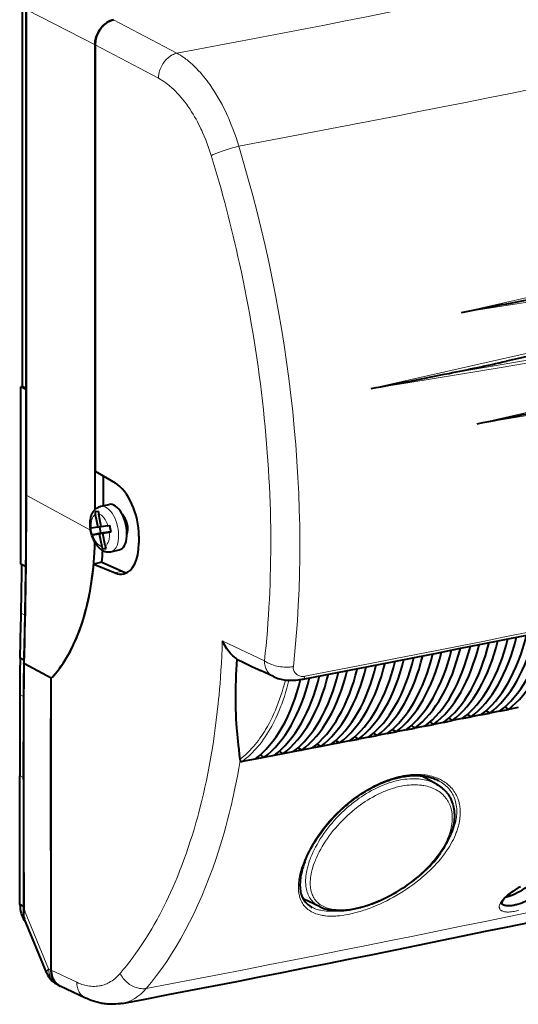
# Model space of a CAD drawing. Extents: x 0 to 420, y 0 to 297.
# Drawn here: x 285 to 315, y 197 to 257 of the extents above; entities that cross this region are included whole.
import ezdxf

# ---------------------------------------------------------------- set-up
doc = ezdxf.new("R2010")
doc.units = 0

msp = doc.modelspace()

# ---------------------------------------------------------------- linework, layer by layer
at = {"color": 7, "lineweight": 40}
for p, q in [((285.382996, 234.486481), (285.382996, 257.480835)), ((285.599335, 257.195129), (285.599335, 227.99472)), ((289.75647, 227.098724), (289.75647, 255.042648)), ((289.756531, 255.042664), (289.756531, 229.411484)), ((285.382996, 234.486481), (285.299011, 234.46756)), ((285.599335, 234.311462), (285.299011, 234.46756)), ((285.299011, 223.817719), (285.299011, 234.46756)), ((285.599335, 234.374023), (285.382996, 234.486481)), ((289.756531, 229.411484), (290.963776, 228.701828)), ((290.245453, 229.124084), (290.245453, 227.32373)), ((290.098114, 227.290558), (290.599335, 227.403351)), ((289.970367, 226.98024), (289.765747, 226.949127)), ((289.771942, 226.793243), (289.928741, 226.029755)), ((290.133362, 226.060883), (289.976562, 226.824371)), ((290.532288, 226.121552), (290.635498, 226.139053)), ((289.529816, 225.969086), (289.475922, 225.962677)), ((289.928741, 226.029755), (289.529816, 225.969086)), ((289.556366, 225.571045), (290.088623, 225.690826)), ((289.610229, 225.577454), (289.556366, 225.571045)), ((289.610229, 225.577454), (290.009155, 225.638123)), ((289.928741, 226.029755), (290.130432, 226.07515)), ((290.009155, 225.638123), (290.566071, 225.763458)), ((290.009155, 225.638123), (290.165955, 224.874634)), ((290.015015, 226.049179), (290.088623, 225.690826)), ((290.088623, 225.690826), (290.566071, 225.763458)), ((290.532288, 226.121552), (290.133362, 226.060883)), ((290.213776, 225.66925), (290.707367, 225.780319)), ((290.213776, 225.66925), (290.612701, 225.729919)), ((290.370575, 224.905762), (290.213776, 225.66925)), ((290.566071, 225.763458), (290.569, 225.749191)), ((290.612701, 225.729919), (290.715912, 225.747421)), ((292.389679, 225.485672), (292.389679, 225.073273)), ((290.221497, 224.729858), (290.41861, 224.774231)), ((290.221497, 224.729858), (290.426117, 224.760986)), ((290.712708, 224.558838), (291.213928, 224.671646)), ((285.575684, 223.673904), (285.299011, 223.817719)), ((290.167297, 223.928574), (289.674133, 223.817596)), ((289.674133, 223.817596), (290.963776, 223.284607)), ((290.167297, 223.928574), (291.390289, 223.3806)), ((285.467499, 218.045837), (285.246857, 218.160538)), ((287.123291, 216.952469), (285.514954, 217.820145)), ((300.479218, 217.053375), (299.707733, 217.412979)), ((287.123383, 199.393982), (287.123383, 216.952484)), ((313.272278, 215.000336), (313.489899, 214.854706)), ((314.08786, 214.97522), (313.489899, 214.854614)), ((314.08786, 214.975296), (314.612183, 215.081284)), ((314.395111, 215.226532), (314.612152, 215.081299)), ((315.209351, 215.202194), (314.612152, 215.081207)), ((309.895294, 214.326126), (310.114624, 214.179367)), ((310.714844, 214.298706), (310.114624, 214.179276)), ((310.714844, 214.298782), (311.24115, 214.403732)), ((311.022369, 214.550125), (311.241119, 214.403748)), ((311.840576, 214.523468), (311.241119, 214.403656)), ((311.840607, 214.52356), (312.366241, 214.628845)), ((312.148041, 214.774857), (312.366211, 214.62886)), ((312.964905, 214.748978), (312.366211, 214.628769)), ((312.964935, 214.749054), (313.489899, 214.854706)), ((307.329102, 213.628876), (307.857391, 213.732803)), ((307.636932, 213.88031), (307.857391, 213.732803)), ((308.459106, 213.851364), (307.857391, 213.732727)), ((308.459106, 213.85144), (308.986725, 213.955704)), ((308.766815, 214.102844), (308.986725, 213.955719)), ((309.587677, 214.074661), (308.986694, 213.955627)), ((309.587677, 214.074738), (310.114624, 214.179352)), ((304.23877, 213.217117), (304.460907, 213.068481)), ((305.06488, 213.185867), (304.460907, 213.068405)), ((305.06488, 213.185944), (305.594482, 213.289185)), ((305.372894, 213.437454), (305.594482, 213.289185)), ((306.197693, 213.406967), (305.594482, 213.289108)), ((306.197723, 213.407043), (306.726654, 213.51062)), ((306.505615, 213.658508), (306.726654, 213.51062)), ((307.329102, 213.628799), (306.726624, 213.510544)), ((300.82785, 212.560547), (301.051697, 212.410797)), ((301.657928, 212.526993), (301.051697, 212.410706)), ((302.189545, 212.629288), (301.657959, 212.527084)), ((301.966248, 212.778671), (302.189514, 212.629288)), ((302.795013, 212.74588), (302.189514, 212.629196)), ((303.325928, 212.848511), (302.795013, 212.745972)), ((303.10321, 212.997528), (303.325928, 212.848511)), ((303.930664, 212.965515), (303.325928, 212.848434)), ((304.460938, 213.068481), (303.930664, 212.965591)), ((299.379547, 212.091431), (298.594879, 211.942352)), ((299.912476, 212.193039), (299.379578, 212.091522)), ((299.688049, 212.343155), (299.912476, 212.193039)), ((300.51944, 212.308838), (299.912476, 212.192947)), ((301.051697, 212.410797), (300.51947, 212.308929)), ((285.229126, 209.11554), (285.226257, 211.08876)), ((310.290649, 210.586349), (309.38855, 211.088043)), ((285.233154, 207.128784), (285.229126, 209.11554)), ((285.240967, 203.340103), (285.233154, 207.128784)), ((303.284729, 203.207535), (302.269531, 203.699402)), ((314.951569, 203.973007), (315.032715, 204.010239)), ((285.45697, 203.227814), (285.240967, 203.340103)), ((314.259674, 203.36351), (314.295593, 203.344162)), ((286.856537, 199.218613), (285.514648, 202.460983)), ((285.545532, 202.386383), (285.499786, 202.410156)), ((287.121307, 199.38826), (287.121307, 199.391907)), ((287.591644, 198.476624), (287.427643, 198.570206)), ((289.1875, 197.722672), (287.65152, 198.447006))]:
    msp.add_line(p, q, dxfattribs=at)
at = {"color": 7, "lineweight": 18}
for p, q in [((289.75647, 255.042648), (285.651062, 257.134155)), ((285.651062, 257.134155), (285.651062, 227.933716)), ((294.678864, 254.5289), (290.87027, 256.546021)), ((293.565094, 253.025558), (289.756531, 255.042664)), ((285.651062, 227.933716), (289.484222, 225.863419)), ((291.390289, 223.3806), (290.963776, 223.284607)), ((285.529541, 220.751022), (285.309814, 220.865234)), ((297.406281, 219.200256), (299.942932, 218.004257)), ((301.789062, 217.269836), (301.786224, 217.273422)), ((302.36264, 217.072754), (302.367462, 217.073654)), ((285.449158, 215.853271), (285.232056, 215.966125)), ((285.442444, 210.976395), (285.226257, 211.08876)), ((286.962189, 199.482697), (285.509003, 202.992752)), ((287.121307, 199.391907), (286.962189, 199.482697)), ((287.123383, 199.39386), (288.654419, 198.671982))]:
    msp.add_line(p, q, dxfattribs=at)
at = {"color": 7, "lineweight": 40}
for points in [[(289.756531, 255.042664), (289.758209, 255.112213), (289.763184, 255.181793), (289.771423, 255.251251), (289.782837, 255.320465), (289.795624, 255.381638), (289.810822, 255.442368), (289.8284, 255.502563), (289.843109, 255.547272), (289.8591, 255.591583), (289.894806, 255.678818), (289.935303, 255.763916), (289.980438, 255.846527), (290.029907, 255.926331), (290.083618, 256.003052), (290.140198, 256.075073), (290.2005, 256.143524), (290.264252, 256.20813), (290.297485, 256.238983), (290.331543, 256.268738), (290.366089, 256.297119), (290.401337, 256.324371), (290.463623, 256.368378), (290.527771, 256.4086), (290.593628, 256.444824), (290.661011, 256.476868), (290.729706, 256.504517), (290.7995, 256.527618), (290.870209, 256.546021)], [(285.599335, 227.99472), (285.596985, 226.582275), (285.592743, 225.652893), (285.586273, 224.740189), (285.572571, 223.410828), (285.554474, 222.134232), (285.532654, 220.909195), (285.507996, 219.730728), (285.472382, 218.237137), (285.463226, 217.881073)], [(290.099609, 224.705933), (290.087341, 224.715118), (290.034027, 224.758408), (289.983246, 224.805237), (289.945404, 224.843918), (289.909027, 224.88446), (289.856995, 224.948685), (289.811646, 225.011307), (289.769043, 225.07663), (289.729126, 225.144394), (289.691833, 225.214478), (289.657166, 225.286652), (289.625092, 225.360718), (289.595673, 225.436478), (289.568878, 225.513718), (289.54483, 225.592194), (289.523529, 225.671707), (289.505035, 225.751999), (289.48938, 225.832855), (289.476624, 225.914017), (289.466858, 225.9953), (289.460114, 226.076431), (289.45694, 226.140854), (289.45575, 226.209366), (289.456879, 226.277344), (289.461243, 226.356506), (289.468994, 226.43454), (289.480255, 226.511658), (289.495148, 226.58725), (289.511261, 226.652023), (289.523407, 226.693573), (289.536865, 226.734467), (289.55072, 226.772217), (289.565796, 226.809326), (289.582153, 226.845734), (289.599823, 226.881409), (289.617523, 226.914062), (289.636475, 226.945984), (289.656586, 226.977066), (289.693176, 227.027222), (289.715515, 227.054428), (289.738983, 227.080658), (289.763611, 227.105865), (289.789368, 227.129913), (289.837433, 227.16925), (289.862701, 227.187393), (289.888733, 227.204407), (289.922974, 227.22438), (289.956787, 227.241638), (289.991516, 227.257004), (290.037964, 227.274033), (290.08551, 227.287598), (290.098114, 227.290558)], [(287.123291, 216.952469), (287.209625, 217.046005), (287.294159, 217.141479), (287.376862, 217.2388), (287.437073, 217.312134), (287.496307, 217.386429), (287.555847, 217.463318), (287.61438, 217.541122), (287.727264, 217.697632), (287.836273, 217.857407), (287.941528, 218.020279), (288.043121, 218.186066), (288.118439, 218.31485), (288.191711, 218.445251), (288.263, 218.577225), (288.314423, 218.675766), (288.364807, 218.775146), (288.415619, 218.878403), (288.465393, 218.982574), (288.560394, 219.190536), (288.65152, 219.402069), (288.73877, 219.617157), (288.800049, 219.776245), (288.859344, 219.937225), (288.916687, 220.100098), (288.958252, 220.222992), (288.998779, 220.34697), (289.038544, 220.472992), (289.07724, 220.600113), (289.151154, 220.856598), (289.220856, 221.117447), (289.286407, 221.38266), (289.347748, 221.652237), (289.404907, 221.926178), (289.457886, 222.204437), (289.506622, 222.486938), (289.551117, 222.77356), (289.591339, 223.064178), (289.625946, 223.347351), (289.656525, 223.633911), (289.683044, 223.923706), (289.705505, 224.216522), (289.723877, 224.512146), (289.738159, 224.810349), (289.748352, 225.110901)], [(290.099609, 224.705933), (290.131927, 224.683136), (290.165131, 224.661728), (290.199219, 224.641785), (290.234131, 224.623383), (290.265961, 224.608337), (290.298431, 224.594696), (290.331512, 224.582474), (290.383636, 224.566589), (290.434814, 224.554932), (290.486755, 224.547028), (290.519043, 224.544098), (290.551422, 224.542679), (290.602173, 224.543533), (290.657745, 224.548874), (290.712708, 224.558838)], [(298.29071, 218.099991), (298.247772, 218.130356), (298.205353, 218.162048), (298.16272, 218.195633), (298.120697, 218.230484), (298.039368, 218.30304), (297.960693, 218.37999), (297.884827, 218.460983), (297.81192, 218.545746), (297.742096, 218.633972), (297.675507, 218.725433), (297.612305, 218.819916), (297.552582, 218.917175), (297.494446, 219.020828)], [(285.463226, 217.880478), (285.453705, 216.675446), (285.447327, 215.421494), (285.443573, 214.134369), (285.441833, 212.170563), (285.444244, 209.545959), (285.451843, 205.751389), (285.457855, 202.727325)], [(285.514954, 217.820145), (285.496704, 217.83136), (285.481781, 217.84346), (285.471619, 217.855347), (285.465302, 217.867828), (285.463226, 217.880478)], [(298.29071, 218.100006), (298.265869, 217.781998), (298.244598, 217.464584), (298.226929, 217.147827), (298.212921, 216.831848), (298.201782, 216.484573), (298.195282, 216.138641), (298.193542, 215.794266), (298.196594, 215.451569), (298.204437, 215.110596), (298.21701, 214.771378), (298.230408, 214.501282), (298.246643, 214.232422), (298.265594, 213.964859), (298.280701, 213.775238), (298.296997, 213.586456), (298.316437, 213.378662), (298.337158, 213.172195), (298.364166, 212.920898), (298.392731, 212.67218), (298.430145, 212.365021), (298.468811, 212.062958)], [(298.29071, 218.099991), (298.744995, 217.878647), (299.217346, 217.64743), (299.542023, 217.490997), (299.707733, 217.412979)], [(287.121307, 199.391907), (287.118958, 201.156815), (287.112, 204.777542), (287.104706, 208.371964), (287.10202, 210.761948), (287.102081, 211.944473), (287.104767, 213.689743), (287.111633, 215.390747), (287.123291, 216.952469)], [(300.479218, 217.053375), (300.565948, 217.014694), (300.661255, 216.976486), (300.753906, 216.943878), (300.848236, 216.915359), (300.951355, 216.889435), (301.027008, 216.873703), (301.135925, 216.855545), (301.246368, 216.842041), (301.363983, 216.83255), (301.48526, 216.827591), (301.607666, 216.827286), (301.712219, 216.830582), (301.83963, 216.838989), (301.963318, 216.851913), (302.078491, 216.868469), (302.194031, 216.889008), (302.271118, 216.903748)], [(302.366699, 205.91687), (302.428192, 206.072021), (302.495636, 206.229309), (302.56897, 206.388519), (302.648193, 206.549423), (302.733246, 206.711807), (302.824097, 206.875443), (302.920776, 207.0401), (303.023193, 207.205536), (303.131317, 207.371475), (303.245087, 207.537674), (303.364441, 207.703842), (303.489319, 207.86969), (303.619598, 208.034943), (303.755249, 208.199265), (303.896118, 208.362366), (304.042114, 208.523926), (304.193085, 208.683594), (304.348907, 208.841064), (304.509399, 208.995956), (304.674347, 209.147949), (304.758545, 209.222824), (304.843597, 209.296692), (304.92984, 209.369766), (305.016968, 209.441818), (305.105103, 209.512939), (305.194153, 209.582977), (305.284119, 209.651978), (305.374939, 209.719833), (305.466583, 209.786514), (305.559082, 209.85202), (305.652252, 209.916229), (305.746246, 209.979218), (305.84082, 210.040771), (305.936188, 210.101059), (306.031952, 210.15979), (306.12854, 210.217224), (306.225372, 210.272995), (306.322968, 210.327408), (306.420685, 210.380066), (306.519165, 210.431305), (306.617584, 210.480682), (306.716736, 210.52861), (306.815674, 210.5746), (306.915283, 210.619064), (307.014526, 210.66153), (307.114441, 210.702408), (307.213806, 210.741226), (307.313782, 210.778412), (307.413055, 210.813461), (307.512878, 210.846848), (307.611847, 210.878052), (307.711334, 210.907532), (307.796722, 210.931305), (307.882507, 210.953751), (307.967346, 210.974533), (308.052521, 210.993927), (308.162903, 211.016891), (308.272583, 211.037216), (308.3815, 211.054901), (308.489563, 211.069946), (308.583649, 211.080948), (308.677979, 211.089996), (308.770447, 211.096878), (308.863037, 211.101746), (308.953644, 211.104492), (309.044281, 211.105209), (309.132812, 211.103867), (309.221313, 211.100449), (309.307556, 211.095047), (309.393677, 211.08754), (309.477448, 211.078125), (309.560974, 211.066589), (309.642059, 211.053238), (309.722809, 211.03775), (309.801056, 211.020538), (309.878815, 211.00119), (309.948822, 210.981766), (310.018311, 210.960495), (310.085571, 210.937897), (310.152222, 210.913483), (310.216644, 210.887817), (310.280334, 210.860352), (310.341827, 210.831726), (310.402496, 210.801331)], [(310.290649, 210.586349), (310.383179, 210.532013), (310.471985, 210.473984), (310.556976, 210.412384), (310.638062, 210.347321), (310.678619, 210.312195), (310.718048, 210.276215), (310.756409, 210.239334), (310.79361, 210.20163), (310.829712, 210.163086), (310.864685, 210.123734), (310.898499, 210.083603), (310.931152, 210.042725), (310.962646, 210.001083), (310.992981, 209.958725), (311.022125, 209.915649), (311.05011, 209.871902), (311.076904, 209.827515), (311.102478, 209.782486), (311.126892, 209.736816), (311.150116, 209.690536), (311.175232, 209.636871), (311.198792, 209.582443), (311.220764, 209.527374), (311.24118, 209.471603), (311.268738, 209.387283), (311.292816, 209.301682), (311.31662, 209.199966), (311.335724, 209.096771), (311.35022, 208.992203), (311.360077, 208.886414), (311.365417, 208.779495), (311.366272, 208.67157), (311.362671, 208.562744), (311.354736, 208.453125), (311.342438, 208.342804), (311.325928, 208.231857), (311.305176, 208.120361), (311.280304, 208.008408), (311.251343, 207.896072), (311.218323, 207.783417), (311.181335, 207.670502), (311.140411, 207.557419)], [(303.284729, 203.207535), (303.330292, 203.186203), (303.376434, 203.166122), (303.42395, 203.146896), (303.471985, 203.128906), (303.521393, 203.111801), (303.571228, 203.095932), (303.674103, 203.067184), (303.745087, 203.050293), (303.816528, 203.035522), (303.890594, 203.022415), (303.964996, 203.011383), (304.042053, 203.002075), (304.119324, 202.994766), (304.199249, 202.989227), (304.279297, 202.985641), (304.365143, 202.983856), (304.452454, 202.9841), (304.541138, 202.986374), (304.631195, 202.990677), (304.714966, 202.996414), (304.798615, 203.003723), (304.88443, 203.012802), (304.970062, 203.023392), (305.062073, 203.036438), (305.153809, 203.051086), (305.24762, 203.067703), (305.341156, 203.085861), (305.436584, 203.106003), (305.531677, 203.127625), (305.628418, 203.151184), (305.724792, 203.176178), (305.822632, 203.203064), (305.920044, 203.231323), (306.018707, 203.261444), (306.116913, 203.292892), (306.216125, 203.326111), (306.31488, 203.360611), (306.414368, 203.39682), (306.513397, 203.43428), (306.711975, 203.513641), (306.910156, 203.598419), (307.107483, 203.688354), (307.303467, 203.783218), (307.497711, 203.882706), (307.68985, 203.986588), (307.879486, 204.094604), (308.066284, 204.206512), (308.249969, 204.322067), (308.430206, 204.441055), (308.60675, 204.563248), (308.779358, 204.688446), (308.947784, 204.816452), (309.111847, 204.947052), (309.271332, 205.080063), (309.426056, 205.215302), (309.575836, 205.352615), (309.72052, 205.491806), (309.859985, 205.632721), (309.99408, 205.775238), (310.12265, 205.919189), (310.245636, 206.064453), (310.362854, 206.210846), (310.419067, 206.284149), (310.474213, 206.358261), (310.527435, 206.432007), (310.57959, 206.506546), (310.629791, 206.580673), (310.678864, 206.655563), (310.725983, 206.729996), (310.771942, 206.805161), (310.815918, 206.879837), (310.858704, 206.955231), (310.899506, 207.03009), (310.939026, 207.105621), (310.976593, 207.180588), (311.012817, 207.25621), (311.047119, 207.331223), (311.079987, 207.406845), (311.110931, 207.481842), (311.140411, 207.557419)], [(302.366699, 205.91687), (302.311554, 205.765381), (302.262268, 205.616348), (302.218811, 205.470001), (302.181213, 205.326477), (302.149475, 205.186005), (302.131561, 205.094101), (302.116241, 205.003677), (302.103546, 204.914764), (302.093445, 204.827423), (302.085968, 204.741684), (302.081055, 204.657623), (302.078766, 204.575256), (302.079041, 204.494659), (302.081909, 204.415848), (302.087372, 204.338867), (302.095398, 204.263779), (302.105957, 204.190582), (302.119293, 204.1185), (302.135406, 204.047592), (302.154205, 203.978775), (302.17569, 203.912048), (302.199219, 203.848969), (302.22464, 203.789322), (302.252502, 203.731598), (302.282806, 203.675781), (302.31604, 203.621231), (302.352264, 203.567978), (302.391205, 203.516708), (302.432922, 203.467392), (302.477417, 203.420059), (302.524811, 203.374695), (302.575165, 203.331314), (302.628571, 203.289948), (302.693909, 203.244843), (302.732758, 203.220551), (302.77301, 203.197144), (302.814667, 203.174667)], [(315.331573, 204.409561), (315.203949, 204.342484), (315.079346, 204.271255), (314.959106, 204.196732), (314.872498, 204.13913), (314.789337, 204.080353), (314.710083, 204.020767), (314.635193, 203.96077), (314.565125, 203.900772), (314.500275, 203.841141), (314.440948, 203.782257), (314.387573, 203.72467), (314.340607, 203.668976), (314.300446, 203.615891), (314.267365, 203.566116), (314.241547, 203.52063), (314.224945, 203.485199), (314.214722, 203.457794), (314.207489, 203.430252), (314.205231, 203.41185), (314.205414, 203.403854), (314.20575, 203.401489), (314.207703, 203.399719), (314.21048, 203.397324), (314.214508, 203.394104)], [(315.032715, 204.010239), (315.178772, 204.081635), (315.324097, 204.158371), (315.467651, 204.239975), (315.608337, 204.325928), (315.677612, 204.370575), (315.745789, 204.416107), (315.812164, 204.462051), (315.877228, 204.508728), (315.962097, 204.572266), (316.044128, 204.63681), (316.123077, 204.702179)], [(314.295593, 203.344162), (314.336182, 203.326706), (314.379669, 203.312256), (314.426147, 203.300766), (314.475647, 203.292175), (314.509033, 203.288193), (314.54364, 203.285385), (314.582153, 203.283691), (314.621979, 203.283371), (314.68573, 203.285477), (314.752533, 203.290726), (314.822266, 203.299088), (314.876373, 203.307373), (314.931946, 203.317368), (314.988922, 203.329071), (315.047241, 203.342453), (315.10672, 203.357498), (315.167358, 203.374191), (315.291534, 203.412445), (315.418793, 203.457108), (315.53949, 203.50444), (315.661011, 203.557129), (315.72171, 203.585495), (315.782166, 203.615219)], [(287.121307, 199.387924), (287.122803, 199.328613), (287.129242, 199.24588), (287.134369, 199.205002), (287.140778, 199.16452), (287.151306, 199.111206), (287.164154, 199.058792), (287.179291, 199.007401), (287.201447, 198.944763), (287.227112, 198.884171), (287.256317, 198.825851), (287.28894, 198.77005), (287.324951, 198.71701), (287.364227, 198.666977), (287.40451, 198.622391), (287.447601, 198.580856), (287.493286, 198.542572), (287.541382, 198.507767), (287.591644, 198.476624)], [(287.65152, 198.447006), (287.594971, 198.47641), (287.540863, 198.510101), (287.489349, 198.547913), (287.440674, 198.589691), (287.394958, 198.635254), (287.352386, 198.684433), (287.313141, 198.737), (287.277283, 198.79277), (287.244965, 198.851517), (287.216309, 198.913055), (287.194641, 198.968048), (287.175812, 199.02478), (287.15979, 199.083115), (287.146698, 199.142929), (287.139587, 199.183319), (287.133789, 199.224258), (287.129211, 199.266129), (287.125977, 199.308441), (287.123383, 199.39386)], [(291.38974, 197.406281), (291.324463, 197.394592), (291.259338, 197.384277), (291.128662, 197.367645), (290.99765, 197.356308), (290.866425, 197.35022), (290.767029, 197.349091), (290.667419, 197.350922), (290.579529, 197.354996), (290.491547, 197.361359), (290.403961, 197.369965), (290.316315, 197.380814), (290.242065, 197.391785), (290.167816, 197.404358), (290.093964, 197.418472), (290.020142, 197.434158), (289.946808, 197.45134), (289.873505, 197.470078), (289.80072, 197.49025), (289.727997, 197.511963), (289.659485, 197.533844), (289.523102, 197.581543), (289.387939, 197.634277), (289.254059, 197.691971), (289.1875, 197.722672)]]:
    msp.add_lwpolyline(points, dxfattribs=at)
at = {"color": 7, "lineweight": 18}
for points in [[(293.565094, 253.025558), (293.567474, 253.094452), (293.573029, 253.163147), (293.581726, 253.231522), (293.593445, 253.299469), (293.602905, 253.344452), (293.613647, 253.389145), (293.638885, 253.477554), (293.669006, 253.564423), (293.703735, 253.649475), (293.74295, 253.732483), (293.786407, 253.813187), (293.833466, 253.890503), (293.884399, 253.965103), (293.939056, 254.036713), (293.997284, 254.105072), (294.058899, 254.169891), (294.123779, 254.230865), (294.191772, 254.28772), (294.226898, 254.314514), (294.262756, 254.340164), (294.299194, 254.364532), (294.336304, 254.387665), (294.40152, 254.424377), (294.468597, 254.457123), (294.537354, 254.485657), (294.607483, 254.509659), (294.678772, 254.528915)], [(298.398926, 248.940598), (298.317871, 249.204361), (298.232361, 249.465454), (298.142426, 249.723755), (298.048157, 249.97905), (297.949554, 250.231201), (297.84668, 250.480011), (297.79364, 250.603088), (297.739532, 250.725281), (297.656433, 250.906784), (297.570984, 251.08609), (297.483215, 251.263123), (297.393127, 251.437744), (297.280853, 251.646057), (297.165222, 251.850525), (297.046326, 252.050934), (296.924164, 252.247055), (296.798767, 252.43869), (296.734894, 252.532745), (296.670197, 252.625595), (296.582733, 252.747467), (296.493896, 252.867035), (296.403687, 252.984268), (296.300598, 253.11322), (296.195801, 253.238968), (296.089325, 253.361389), (295.981232, 253.480377), (295.859131, 253.608459), (295.735046, 253.731934), (295.60907, 253.850616), (295.481232, 253.964279), (295.351562, 254.072723), (295.286011, 254.124969), (295.220032, 254.175827), (295.153748, 254.225189), (295.087067, 254.273102), (294.986176, 254.342255), (294.88446, 254.408005), (294.781891, 254.470245), (294.678528, 254.52887)], [(295.562561, 251.009552), (295.448883, 251.184601), (295.332123, 251.355057), (295.272583, 251.438477), (295.212311, 251.52066), (295.114288, 251.649506), (295.014404, 251.774948), (294.912628, 251.896851), (294.809082, 252.015091), (294.703735, 252.129486), (294.584686, 252.251907), (294.463593, 252.369171), (294.402008, 252.426056), (294.339935, 252.481552), (294.277954, 252.535141), (294.215515, 252.587311), (294.109955, 252.671387), (294.003204, 252.751236), (293.895264, 252.826721), (293.786255, 252.897705), (293.676178, 252.96402), (293.565125, 253.025543)], [(311.791016, 238.947357), (318.30368, 240.42627), (331.188843, 243.347198), (343.958344, 246.228104), (354.957825, 248.697968), (365.860962, 251.135193), (371.991394, 252.500961), (375.027588, 253.178299)], [(296.742737, 248.383179), (296.667511, 248.621063), (296.587891, 248.85611), (296.503906, 249.088181), (296.415649, 249.317078), (296.323181, 249.542633), (296.226532, 249.764618), (296.176666, 249.874222), (296.125793, 249.982849), (296.056366, 250.126129), (295.985168, 250.267578), (295.912201, 250.407135), (295.828033, 250.561752), (295.741699, 250.713776), (295.653198, 250.863068), (295.562561, 251.009552)], [(306.358582, 234.37114), (314.081787, 236.112305), (339.378113, 241.814651), (373.778442, 249.546524), (380.880646, 251.141769)], [(380.880646, 251.141769), (379.109558, 250.608978), (377.333984, 250.082962), (373.769958, 249.049469), (370.168823, 248.033997), (366.551514, 247.04248), (362.918549, 246.074982), (359.270142, 245.131424), (355.606354, 244.211746), (351.927185, 243.315887), (348.232605, 242.443756), (344.522644, 241.595276), (340.797577, 240.770447), (337.05777, 239.969299), (333.27887, 239.186844), (329.486023, 238.428452), (325.679382, 237.694122), (321.859375, 236.983887), (318.026245, 236.297714), (314.180267, 235.635605), (310.275879, 234.990204), (308.318848, 234.677155), (306.358582, 234.37114)], [(296.742737, 248.383163), (296.797394, 248.409515), (296.856384, 248.43631), (296.984863, 248.490723), (297.124146, 248.545441), (297.232697, 248.585815), (297.344757, 248.625854), (297.46228, 248.66626), (297.582153, 248.705994), (297.824188, 248.782074), (298.016479, 248.838684), (298.208588, 248.891785), (298.39859, 248.940521)], [(312.736023, 232.254547), (319.215698, 233.74086), (328.845978, 235.941406), (338.409607, 238.111725), (348.876434, 240.469086), (359.248718, 242.786041), (369.533142, 245.064148), (375.559906, 246.392578)], [(375.559906, 246.392578), (372.538391, 245.51004), (369.504944, 244.646759), (366.459808, 243.802399), (363.403137, 242.976791), (360.335175, 242.169922), (357.256134, 241.381775), (354.151398, 240.608704), (351.035767, 239.854477), (347.909393, 239.11911), (344.772583, 238.402588), (341.625519, 237.70491), (338.468445, 237.026108), (335.301575, 236.366165), (332.125031, 235.725113), (328.917053, 235.098724), (325.699432, 234.491455), (322.472351, 233.903305), (319.236023, 233.33432), (315.990601, 232.784622), (312.736023, 232.254547)], [(297.406281, 219.200409), (297.391022, 218.746735), (297.372284, 218.29892), (297.350159, 217.856964), (297.324738, 217.420853), (297.296082, 216.990601), (297.269775, 216.63652), (297.241364, 216.286499), (297.210876, 215.940521), (297.186676, 215.683716), (297.161346, 215.429169), (297.107391, 214.926926), (297.049225, 214.433777), (296.986969, 213.949707), (296.920776, 213.474701), (296.850861, 213.008759), (296.777374, 212.551849), (296.700439, 212.103958), (296.6203, 211.66507), (296.537048, 211.235168), (296.450867, 210.81424), (296.361969, 210.402252), (296.270447, 209.999176), (296.176544, 209.604996), (296.080353, 209.219681), (295.994476, 208.889801), (295.907104, 208.566666), (295.818359, 208.250275), (295.728363, 207.940598), (295.667694, 207.737869), (295.606567, 207.538101), (295.482971, 207.147476), (295.357849, 206.768661)], [(299.942871, 218.004227), (299.999634, 217.962128), (300.060303, 217.922562), (300.12442, 217.885529), (300.19165, 217.850967), (300.237091, 217.829697), (300.28363, 217.809479), (300.332947, 217.789581), (300.38324, 217.770782), (300.484436, 217.737106), (300.588318, 217.707657), (300.694397, 217.682404), (300.802185, 217.661316), (300.911255, 217.644455), (301.021851, 217.63176), (301.132965, 217.623444), (301.244171, 217.619614), (301.355072, 217.620392), (301.46521, 217.625961), (301.521301, 217.630737), (301.576965, 217.636856), (301.629395, 217.643951), (301.681366, 217.652313)], [(300.47934, 217.053329), (300.449677, 217.067871), (300.420654, 217.083618), (300.364594, 217.11853), (300.31134, 217.157898), (300.261139, 217.201508), (300.214111, 217.24913), (300.170502, 217.300537), (300.130371, 217.355515), (300.093933, 217.413803), (300.059753, 217.47818), (300.029846, 217.545654), (300.004242, 217.615936), (299.983063, 217.688782), (299.966309, 217.763885), (299.95401, 217.841003), (299.946228, 217.919846), (299.942871, 218.004227)], [(285.514954, 217.820145), (285.506775, 216.821533), (285.500885, 215.799774), (285.496765, 214.691574), (285.494446, 213.5625), (285.493561, 212.074982), (285.494476, 210.578964), (285.499481, 207.595871), (285.509003, 202.992752)], [(301.789246, 217.269485), (301.806335, 217.249268), (301.824432, 217.229935), (301.863403, 217.194077), (301.905853, 217.162064), (301.951416, 217.134125), (301.999847, 217.110443), (302.050812, 217.091217), (302.103943, 217.076614), (302.158997, 217.066818), (302.208649, 217.062317), (302.259338, 217.061752), (302.310791, 217.065216), (302.36264, 217.072754)], [(298.468811, 212.062958), (298.591125, 212.162125), (298.711609, 212.265823), (298.830139, 212.373962), (298.946655, 212.486435), (299.061035, 212.603119), (299.173218, 212.723907), (299.276794, 212.841354), (299.378418, 212.962372), (299.478088, 213.086884), (299.575745, 213.214844), (299.671417, 213.346191), (299.749573, 213.458191), (299.826324, 213.572464), (299.901642, 213.68898), (299.957184, 213.777802), (300.011902, 213.867844), (300.118866, 214.051544), (300.222504, 214.23996), (300.322754, 214.432938), (300.419647, 214.630371), (300.513153, 214.832123), (300.603241, 215.038086), (300.690887, 215.250427), (300.775116, 215.46701), (300.855957, 215.687759), (300.933411, 215.91246), (301.007355, 216.140884), (301.077789, 216.372757), (301.144623, 216.60791), (301.207855, 216.846222)], [(298.594879, 211.942352), (298.723389, 212.039841), (298.849823, 212.142242), (298.974121, 212.249512), (299.096222, 212.361542), (299.216034, 212.478241), (299.333466, 212.599533), (299.450073, 212.727142), (299.564117, 212.859283), (299.675598, 212.995865), (299.784424, 213.136795), (299.890656, 213.282028), (299.994263, 213.431458), (300.095215, 213.585068), (300.193512, 213.742722), (300.289154, 213.904373), (300.377838, 214.062195), (300.46402, 214.22345), (300.547699, 214.388077), (300.628876, 214.556), (300.707489, 214.727142), (300.771057, 214.872147), (300.832855, 215.019257), (300.892883, 215.168442), (300.936737, 215.281631), (300.979584, 215.39595), (301.062286, 215.627777), (301.140991, 215.863754), (301.215637, 216.103714), (301.286285, 216.347458), (301.352905, 216.594849), (301.415527, 216.845749)], [(302.367828, 217.07373), (302.361603, 217.033508), (302.351959, 216.996796), (302.345428, 216.979065), (302.337891, 216.962753), (302.330414, 216.949631), (302.322174, 216.937881), (302.306885, 216.921707), (302.289734, 216.910126), (302.280579, 216.906265), (302.271088, 216.903732)], [(298.486084, 212.000519), (298.403778, 211.529678), (298.317108, 211.061768), (298.225861, 210.596832), (298.129974, 210.134933), (298.08017, 209.904816), (298.029175, 209.675491), (297.977081, 209.447571), (297.923737, 209.220459), (297.827301, 208.824402), (297.726959, 208.430862), (297.622681, 208.039886), (297.514435, 207.65152), (297.402191, 207.265839), (297.285919, 206.882858), (297.165649, 206.50267), (297.041382, 206.12532)], [(302.283173, 205.85791), (302.349548, 206.025085), (302.421967, 206.19342), (302.500366, 206.362686), (302.584595, 206.532654), (302.67453, 206.70311), (302.77005, 206.873795), (302.871063, 207.044495), (302.977448, 207.214981), (303.089081, 207.38504), (303.205872, 207.554413), (303.327698, 207.7229), (303.454437, 207.890244), (303.585999, 208.056229), (303.72226, 208.220627), (303.863098, 208.383179), (304.008423, 208.543671), (304.158081, 208.701859), (304.311981, 208.857483), (304.470001, 209.01033), (304.631989, 209.160141), (304.797791, 209.306671), (304.962677, 209.445847), (305.130951, 209.581436), (305.30249, 209.713242), (305.477112, 209.841019), (305.654724, 209.964508), (305.744568, 210.024582), (305.835083, 210.083481), (305.972076, 210.169586), (306.110474, 210.252914), (306.250122, 210.333328), (306.391022, 210.410721), (306.561523, 210.499481), (306.733459, 210.583572), (306.906616, 210.662781), (307.080841, 210.736954), (307.25592, 210.805908), (307.344116, 210.838501), (307.432465, 210.86972), (307.520081, 210.899261), (307.607758, 210.927399), (307.73999, 210.967102), (307.872253, 211.003494), (308.004364, 211.036514), (308.136292, 211.066086), (308.297119, 211.097473), (308.457275, 211.123505), (308.536987, 211.134491), (308.616455, 211.144073), (308.743011, 211.15654), (308.868683, 211.165375), (308.993378, 211.170563), (309.116913, 211.172073), (309.239166, 211.169846), (309.371277, 211.163101), (309.501495, 211.151855), (309.629669, 211.136047), (309.755554, 211.115692), (309.879028, 211.090759), (309.999817, 211.061295), (310.117798, 211.027298), (310.232758, 210.988785), (310.289307, 210.967758), (310.345001, 210.945618), (310.3992, 210.922653), (310.452515, 210.898605), (310.522644, 210.864685), (310.591156, 210.828857), (310.657959, 210.791168), (310.73584, 210.7435), (310.811127, 210.693222), (310.883728, 210.640396), (310.953644, 210.585083), (311.020752, 210.527344), (311.091949, 210.460419), (311.159546, 210.390656), (311.22348, 210.318192), (311.283661, 210.243103), (311.340057, 210.165512), (311.392609, 210.08551), (311.441284, 210.00325), (311.486023, 209.918823), (311.526855, 209.832352), (311.563873, 209.743546), (311.596924, 209.652924), (311.625946, 209.560623), (311.651001, 209.466766), (311.672089, 209.37146), (311.68924, 209.274811), (311.700134, 209.196625), (311.708527, 209.117722), (311.714478, 209.038147), (311.717316, 208.978241), (311.718781, 208.917999), (311.718903, 208.857147), (311.717682, 208.796021), (311.712128, 208.685654), (311.702301, 208.574615), (311.688293, 208.462997), (311.670197, 208.350922), (311.648071, 208.238495), (311.626617, 208.144608), (311.602478, 208.050613), (311.575714, 207.956558), (311.554108, 207.886581), (311.531067, 207.816635), (311.506226, 207.745544), (311.47998, 207.6745)], [(302.660828, 205.997849), (302.689789, 206.077164), (302.720245, 206.156799), (302.785706, 206.316864), (302.857117, 206.477844), (302.934357, 206.639496), (303.017303, 206.801651), (303.105896, 206.964066), (303.200043, 207.126541), (303.299622, 207.288864), (303.404541, 207.450806), (303.51474, 207.612152), (303.630066, 207.772675), (303.750488, 207.932144), (303.875854, 208.090332), (304.006104, 208.247009), (304.141144, 208.401947), (304.280823, 208.554871), (304.425079, 208.705551), (304.573792, 208.853745), (304.726837, 208.999176), (304.884094, 209.141602), (305.046265, 209.281403), (305.128967, 209.350082), (305.212646, 209.417831), (305.297028, 209.48439), (305.382324, 209.549942), (305.512207, 209.646469), (305.644073, 209.740494), (305.777802, 209.831909), (305.91333, 209.920563), (306.070282, 210.018326), (306.229279, 210.112122), (306.390137, 210.201721), (306.552673, 210.286911), (306.716705, 210.367523), (306.882019, 210.443314), (307.04837, 210.514099), (307.215912, 210.579834), (307.299927, 210.610687), (307.384033, 210.640152), (307.496277, 210.677246), (307.608551, 210.711807), (307.720764, 210.743759), (307.855225, 210.77861), (307.989319, 210.809586), (308.122864, 210.836594), (308.255737, 210.859589), (308.387726, 210.87851), (308.534973, 210.894852), (308.680664, 210.905914), (308.824585, 210.911652), (308.895874, 210.912521), (308.966614, 210.912033), (309.036591, 210.910202), (309.105957, 210.907028), (309.220337, 210.898743), (309.332794, 210.886719), (309.443207, 210.870972), (309.551422, 210.851532), (309.657349, 210.828415), (309.760773, 210.801682), (309.873932, 210.767349), (309.92923, 210.748505), (309.983673, 210.728546), (310.063629, 210.696579), (310.14151, 210.662186), (310.217194, 210.625427), (310.290649, 210.586349)], [(310.402496, 210.801331), (310.489624, 210.753632), (310.573761, 210.702728), (310.654694, 210.648697), (310.732391, 210.591614), (310.806702, 210.531555), (310.877563, 210.468628), (310.944916, 210.402893), (311.008667, 210.334473), (311.068756, 210.263474), (311.119659, 210.197418), (311.167511, 210.12944), (311.21225, 210.059601), (311.253906, 209.987976), (311.29245, 209.914673), (311.322174, 209.852341), (311.34967, 209.788956), (311.375, 209.724548), (311.392578, 209.675598), (311.408875, 209.626129), (311.437836, 209.525711), (311.461945, 209.422974), (311.48114, 209.318558), (311.495453, 209.212616), (311.504913, 209.105301), (311.509552, 208.996765), (311.509491, 208.887161), (311.504791, 208.776627), (311.495483, 208.665298), (311.485352, 208.580032), (311.472687, 208.494446), (311.457458, 208.408585), (311.444397, 208.34404), (311.429932, 208.279404), (311.396942, 208.149902), (311.358612, 208.020218), (311.315063, 207.890533), (311.266449, 207.760956)], [(302.954987, 205.879913), (302.985229, 205.95813), (303.017029, 206.036667), (303.085297, 206.194595), (303.159607, 206.35347), (303.239868, 206.513077), (303.325989, 206.673203), (303.417847, 206.833603), (303.51532, 206.994049), (303.618378, 207.154312), (303.726837, 207.314163), (303.840668, 207.473358), (303.959717, 207.631638), (304.083923, 207.788788), (304.213135, 207.944534), (304.34729, 208.098633), (304.486267, 208.250809), (304.629974, 208.400803), (304.778229, 208.548355), (304.930969, 208.693161), (305.088043, 208.834961), (305.168121, 208.904617), (305.249268, 208.973419), (305.358978, 209.063736), (305.47049, 209.152374), (305.583679, 209.239227), (305.72171, 209.340973), (305.861969, 209.439835), (306.004395, 209.53566), (306.148865, 209.628235), (306.295197, 209.717422), (306.457214, 209.810837), (306.621124, 209.899734), (306.786682, 209.983856), (306.953644, 210.062973), (307.0383, 210.100906), (307.12323, 210.137482), (307.206909, 210.172058), (307.290771, 210.205276), (307.403809, 210.247757), (307.516998, 210.287659), (307.63031, 210.324905), (307.789673, 210.372726), (307.869263, 210.394577), (307.948761, 210.415024), (308.054504, 210.440094), (308.159882, 210.462616), (308.264832, 210.482544), (308.390045, 210.503006), (308.514343, 210.519638), (308.637543, 210.53241), (308.75946, 210.54129), (308.880005, 210.546249), (309.013733, 210.547119), (309.145233, 210.542999), (309.274292, 210.533859), (309.400696, 210.519745), (309.46283, 210.510818), (309.524231, 210.500671), (309.624817, 210.481003), (309.723145, 210.457947), (309.819092, 210.431549), (309.912537, 210.40184), (310.003387, 210.368866), (310.091522, 210.332703), (310.184509, 210.289658), (310.274048, 210.242966), (310.360016, 210.192719), (310.442291, 210.139023), (310.520782, 210.081985), (310.595459, 210.021729), (310.666199, 209.958328), (310.732941, 209.891937), (310.795685, 209.822647), (310.85434, 209.750595), (310.908875, 209.675903), (310.955261, 209.605209), (310.998108, 209.532486), (311.037445, 209.457825), (311.073303, 209.381332), (311.105591, 209.303101), (311.134399, 209.223206), (311.149963, 209.174561), (311.164276, 209.125366), (311.177338, 209.075577), (311.189148, 209.025284), (311.208984, 208.92334), (311.223816, 208.819595), (311.2323, 208.732986), (311.237427, 208.645325), (311.239288, 208.556702), (311.237823, 208.467178), (311.233795, 208.386917), (311.227203, 208.306076), (311.218109, 208.224686), (311.209625, 208.163315), (311.199738, 208.101685), (311.175812, 207.977737), (311.146393, 207.852982), (311.111603, 207.727585), (311.071503, 207.601669), (311.026215, 207.475372)], [(311.47998, 207.6745), (311.425629, 207.538208), (311.366241, 207.402283), (311.301971, 207.26683), (311.232941, 207.131958), (311.159302, 206.997772), (311.081207, 206.864349), (311.007172, 206.744995), (310.929749, 206.626389), (310.848969, 206.508606), (310.764954, 206.391693), (310.707184, 206.31424), (310.648041, 206.237228), (310.525726, 206.084534), (310.407867, 205.944794), (310.285706, 205.806747), (310.159393, 205.670441), (310.029083, 205.53598), (309.894897, 205.403397), (309.757019, 205.272781), (309.644135, 205.169754), (309.528992, 205.068054), (309.411713, 204.967712), (309.322662, 204.893631), (309.232483, 204.820328), (309.140503, 204.74733), (309.047394, 204.67514), (308.866425, 204.539536), (308.68161, 204.407074), (308.493103, 204.277878), (308.301086, 204.152039), (308.105713, 204.029724), (307.907227, 203.911041), (307.705811, 203.796173), (307.501709, 203.685303), (307.295166, 203.578583), (307.086426, 203.476257), (306.875824, 203.37851), (306.663635, 203.285583), (306.450195, 203.197739), (306.34259, 203.155594), (306.234802, 203.114822), (306.12793, 203.075836), (306.020996, 203.038284), (305.916199, 203.002914), (305.811401, 202.968964), (305.70694, 202.936569), (305.6026, 202.905685), (305.446259, 202.862198), (305.290588, 202.822327), (305.135773, 202.786194), (304.982086, 202.753952), (304.813019, 202.722839), (304.646057, 202.696854), (304.481628, 202.676193), (304.400482, 202.667892), (304.320099, 202.660995), (304.24054, 202.655487), (304.161835, 202.651398), (304.084076, 202.648727), (304.007233, 202.647522), (303.871063, 202.649017), (303.738464, 202.655334), (303.60968, 202.666473), (303.546417, 202.67392), (303.484222, 202.682602), (303.423859, 202.692383), (303.364563, 202.703354), (303.286774, 202.719971), (303.211029, 202.738739), (303.13736, 202.759628), (303.042511, 202.790802), (302.951508, 202.825714), (302.864502, 202.864304), (302.781525, 202.90654), (302.702637, 202.952347), (302.627838, 203.001648), (302.557251, 203.054367), (302.490814, 203.110428), (302.428589, 203.169724), (302.372681, 203.229767), (302.320648, 203.292648), (302.272461, 203.358276), (302.228088, 203.42659), (302.187561, 203.497482), (302.150787, 203.570877), (302.117767, 203.646683), (302.094635, 203.707275), (302.07373, 203.769211), (302.055023, 203.832489), (302.042419, 203.880798), (302.031036, 203.92981), (302.011902, 204.029877), (301.997498, 204.132568), (301.987976, 204.235382), (301.982819, 204.340454), (301.982025, 204.447647), (301.985443, 204.556839), (301.993073, 204.667938), (302.002563, 204.761871), (302.014832, 204.856995), (302.029907, 204.953201), (302.042877, 205.025467), (302.057343, 205.098282), (302.073578, 205.172836), (302.091309, 205.24794), (302.130768, 205.397934), (302.175995, 205.549744), (302.226807, 205.70314), (302.283173, 205.85791)], [(302.954987, 205.879913), (302.902222, 205.733307), (302.855164, 205.58812), (302.813934, 205.444504), (302.795532, 205.373367), (302.778656, 205.302689), (302.753906, 205.18602), (302.733429, 205.070877), (302.717377, 204.957367), (302.70575, 204.845642), (302.69873, 204.735825), (302.69632, 204.628067), (302.698639, 204.522522), (302.70575, 204.419312), (302.717773, 204.318619), (302.725647, 204.269257), (302.734772, 204.220566), (302.748901, 204.156754), (302.76532, 204.094223), (302.783997, 204.033035), (302.811432, 203.956406), (302.842743, 203.882156), (302.87793, 203.810394), (302.917084, 203.741196), (302.960205, 203.674683), (303.007355, 203.610916), (303.058533, 203.550018), (303.101044, 203.504776), (303.145996, 203.46138), (303.19339, 203.41983), (303.243225, 203.380219), (303.27771, 203.354965), (303.313263, 203.330582), (303.350067, 203.306961), (303.38797, 203.284256), (303.466736, 203.241745), (303.549713, 203.202972), (303.63681, 203.168015), (303.727966, 203.136948), (303.813446, 203.11235), (303.902039, 203.090973), (303.993713, 203.072845), (304.088379, 203.057999), (304.185913, 203.046432), (304.247406, 203.040939), (304.309937, 203.036713), (304.375244, 203.033661), (304.441589, 203.031937), (304.575287, 203.032379), (304.712555, 203.037918), (304.832825, 203.046692), (304.955292, 203.059113), (305.079773, 203.075134), (305.206116, 203.094711), (305.290283, 203.109528), (305.375122, 203.125824), (305.462463, 203.144012), (305.550415, 203.163712), (305.725769, 203.207031), (305.902679, 203.255966), (306.080719, 203.310303), (306.25946, 203.369843), (306.410095, 203.423767), (306.56073, 203.48111), (306.711212, 203.541733), (306.861359, 203.60553), (306.961182, 203.64975), (307.060669, 203.695297), (307.258636, 203.790222), (307.454803, 203.890015), (307.648804, 203.994431), (307.840363, 204.103241), (308.029083, 204.216171), (308.214691, 204.333054), (308.395325, 204.45256), (308.572418, 204.575531), (308.745697, 204.701797), (308.914948, 204.831177), (309.079926, 204.963486), (309.240448, 205.098557), (309.396271, 205.236237), (309.54718, 205.376312), (309.692963, 205.518661), (309.833405, 205.663086), (309.901581, 205.736023), (309.968353, 205.809418), (310.055115, 205.907959), (310.139313, 206.007217), (310.220856, 206.107162), (310.318939, 206.232941), (310.412689, 206.359604), (310.501953, 206.48703), (310.58667, 206.615112), (310.666748, 206.743744), (310.742004, 206.872833), (310.807617, 206.993149), (310.868927, 207.113663), (310.925873, 207.234299), (310.978333, 207.354904), (311.026215, 207.475372)], [(295.357849, 206.768631), (295.23111, 206.400574), (295.102509, 206.041794), (294.972137, 205.692047), (294.840088, 205.351028), (294.706421, 205.018494), (294.571198, 204.694229), (294.43454, 204.377975), (294.296509, 204.06955), (294.177155, 203.811249), (294.056854, 203.558411), (293.935669, 203.310928), (293.81366, 203.06871), (293.73233, 202.910934), (293.650635, 202.755402), (293.567719, 202.600403), (293.484467, 202.447632), (293.317963, 202.150238), (293.162323, 201.881668), (293.005737, 201.62027), (292.848297, 201.36586), (292.690033, 201.118301), (292.531006, 200.877472), (292.371338, 200.643219), (292.210999, 200.415421), (292.070251, 200.221283), (291.929108, 200.031921), (291.787598, 199.847244), (291.645752, 199.667145), (291.551056, 199.549606), (291.456207, 199.434052), (291.266235, 199.208771)], [(302.660828, 205.997833), (302.609741, 205.846878), (302.564362, 205.697311), (302.54364, 205.622208), (302.524445, 205.547531), (302.507172, 205.475067), (302.491364, 205.403076), (302.468964, 205.287506), (302.4505, 205.173309), (302.436127, 205.060608), (302.425842, 204.949509), (302.419739, 204.840134), (302.418152, 204.77919), (302.417969, 204.718857), (302.419128, 204.659607), (302.421661, 204.600998), (302.428101, 204.514023), (302.437714, 204.428635), (302.450562, 204.344925), (302.466644, 204.262955), (302.488403, 204.174026), (302.514313, 204.087463), (302.544403, 204.003372), (302.578705, 203.92186), (302.61731, 203.843048), (302.660217, 203.767029), (302.704865, 203.697723), (302.753448, 203.631149), (302.806, 203.567368), (302.862488, 203.5065), (302.923004, 203.448639), (302.987457, 203.393875), (303.055908, 203.342285), (303.128265, 203.293991), (303.204559, 203.249039), (303.284729, 203.207535)], [(315.290619, 204.411575), (315.165894, 204.344833), (315.043884, 204.274307), (314.925415, 204.200455), (314.811127, 204.123672), (314.715149, 204.054459), (314.623535, 203.983734), (314.53656, 203.911591), (314.454498, 203.838135), (314.379974, 203.765701), (314.311401, 203.692749), (314.279541, 203.656174), (314.249451, 203.619614), (314.207764, 203.564926), (314.170532, 203.510605), (314.138092, 203.456879), (314.11084, 203.403976), (314.089111, 203.352173), (314.080444, 203.326752), (314.073303, 203.301727), (314.066223, 203.268997), (314.062042, 203.237076), (314.060852, 203.206055), (314.063049, 203.173599), (314.069031, 203.14241), (314.078918, 203.112671), (314.091766, 203.086227), (314.108093, 203.061371), (314.128113, 203.03804), (314.150818, 203.01709), (314.177643, 202.996826), (314.208008, 202.977829), (314.244049, 202.959366), (314.283691, 202.942978), (314.326721, 202.928894), (314.372925, 202.917221), (314.421326, 202.908157), (314.472595, 202.901505), (314.52652, 202.897293), (314.568604, 202.895737), (314.612, 202.895523), (314.702393, 202.899124), (314.796967, 202.907928), (314.878418, 202.919052), (314.961823, 202.933426), (315.046783, 202.950897), (315.111237, 202.965897), (315.176208, 202.982437), (315.246033, 203.001709)], [(304.568024, 202.987274), (304.407074, 202.967697), (304.249207, 202.953506), (304.171539, 202.948471), (304.094788, 202.944824), (303.981476, 202.942001), (303.870483, 202.942383), (303.761963, 202.945999), (303.656067, 202.952881), (303.53598, 202.965042), (303.4198, 202.981705), (303.30777, 203.002823), (303.253357, 203.015076), (303.200012, 203.028427), (303.117004, 203.052094), (303.036896, 203.078583), (302.959778, 203.107864), (302.885681, 203.139908), (302.814667, 203.174667)], [(291.266205, 199.20874), (291.186584, 199.119751), (291.106171, 199.037231), (291.025055, 198.960938), (290.943237, 198.890579), (290.86084, 198.825958), (290.777832, 198.76683), (290.694336, 198.712997), (290.610321, 198.664261), (290.533112, 198.624039), (290.455566, 198.587814), (290.377716, 198.555496), (290.299591, 198.526947), (290.221191, 198.502106), (290.172272, 198.488464), (290.123291, 198.476196), (290.073822, 198.46521), (290.024261, 198.455566), (289.925415, 198.440369), (289.826355, 198.430374), (289.727112, 198.425461), (289.627808, 198.425507), (289.528412, 198.43045), (289.429016, 198.440155), (289.32962, 198.454559), (289.230316, 198.473572), (289.143524, 198.493912), (289.056824, 198.51767), (288.970245, 198.544769), (288.88385, 198.57515), (288.826355, 198.597214), (288.768951, 198.620682), (288.654419, 198.671799)], [(291.266266, 199.208527), (291.285522, 199.168411), (291.305908, 199.128922), (291.350128, 199.051865), (291.398621, 198.977539), (291.451172, 198.906082), (291.507477, 198.837677), (291.567352, 198.772461), (291.630524, 198.710602), (291.696747, 198.652222), (291.765808, 198.597504), (291.836487, 198.547241), (291.909485, 198.500824), (291.984589, 198.458405), (292.061554, 198.420166), (292.140198, 198.386276), (292.220245, 198.356918), (292.301453, 198.332291), (292.383606, 198.312576), (292.424927, 198.304642), (292.4664, 198.298004), (292.538055, 198.289734), (292.609955, 198.285538), (292.681763, 198.285599), (292.753235, 198.290009), (292.824066, 198.298889)], [(288.654449, 198.671967), (288.657623, 198.590561), (288.665344, 198.510681), (288.677704, 198.432617), (288.694611, 198.356598), (288.716064, 198.282928), (288.742035, 198.211884), (288.7724, 198.143738), (288.789215, 198.110855), (288.807098, 198.078796), (288.843262, 198.021362), (288.882935, 197.967178), (288.926056, 197.916473), (288.972473, 197.869476), (289.022003, 197.826401), (289.074463, 197.787445), (289.1297, 197.752808), (289.1875, 197.722672)]]:
    msp.add_lwpolyline(points, dxfattribs=at)
at = {"color": 7, "lineweight": 40}
for centre, radius, start, end in [((13348.786133, -57545.582031), 59233.484248, 102.653761, 102.711934), ((214.382233, 753.820435), 524.006404, 280.713163, 281.25494), ((281.701691, 381.75473), 149.38194, 281.327682, 282.680148), ((219.52623, 693.139465), 466.913464, 280.717746, 281.3034), ((240.939056, 602.714966), 377.353424, 280.968216, 281.826805), ((290.239685, 226.889999), 0.477626, 172.88971, 191.68776), ((290.444305, 226.921127), 0.477626, 172.88971, 191.68776), ((294.096863, 226.645767), 3.498277, 188.328441, 194.88019), ((292.937286, 226.469391), 3.498277, 188.328441, 194.88019), ((290.625732, 224.967834), 0.469127, 191.458102, 210.483607), ((268.799072, 225.733459), 21.444331, 355.171936, 357.058649), ((290.830383, 224.998962), 0.469127, 191.458102, 210.483607), ((291.755493, 224.169556), 0.869198, 245.161024, 265.319371), ((300.082214, 220.404755), 2.934563, 204.233465, 208.137765), ((298.673431, 212.0867), 0.205927, 186.618599, 204.550113), ((298.57486, 212.034927), 0.094756, 200.97485, 282.187056), ((313.215271, 207.8349), 4.23422, 286.821258, 294.208599), ((314.516541, 203.791183), 0.498883, 232.741322, 239.008458), ((286.222534, 202.716171), 0.764999, 158.812512, 179.164413), ((286.14679, 202.736008), 0.689147, 180.721891, 203.512225), ((288.088654, 199.728165), 1.333333, 202.467779, 240.280417), ((287.998962, 199.190033), 0.821503, 240.276715, 244.93754)]:
    msp.add_arc(centre, radius, start, end, dxfattribs=at)
at = {"color": 7, "lineweight": 18}
for centre, radius, start, end in [((216.629547, 223.948837), 83.756591, 12.365851, 16.961578), ((217.800858, 224.165939), 82.565779, 6.570725, 12.392759), ((-79.90509, 227.817978), 365.556281, 358.432788, 0.018138), ((302.182587, 217.586655), 0.50524, 172.878221, 218.275269), ((306.812103, 209.542801), 4.797702, 328.442286, 338.197369)]:
    msp.add_arc(centre, radius, start, end, dxfattribs=at)
for centre, major_axis, ratio, start_param, end_param in [((-14.661255, 455.531891), (649.811523, -6.875793), 0.357694, 5.2188435, 5.373101283), ((-15.384338, 457.39502), (644.370178, -5.507202), 0.355015, 5.217429966, 5.289629173), ((261.455078, 367.982178), (257.559387, 17.243729), 0.51856, 4.874265392, 5.134053596), ((163.612122, 475.594177), (415.56543, -39.416412), 0.590631, 5.130428466, 5.305286092), ((276.349792, 237.948303), (10.400452, -44.620132), 0.52724, 0.980109504, 1.695531846), ((-24.713196, 406.466858), (669.303284, 5.793182), 0.328638, 5.220127967, 5.367427614), ((275.374695, 237.68132), (10.10083, -43.207855), 0.527977, 1.164156126, 1.354426485), ((285.932678, 227.99472), (0.333344, 0), 0.34202, 3.141592654, 3.706103888), ((290.405396, 225.924698), (0.307373, -1.365845), 0.516517, 6.283070312, 9.424662966), ((290.071259, 225.849503), (0.219543, -0.975601), 0.516517, 3.306538662, 4.474618864), ((290.071259, 225.849503), (0.219543, -0.975601), 0.516517, 1.735742337, 2.90382253), ((290.071259, 225.849503), (0.219543, -0.975601), 0.516517, 4.877334991, 6.045415183), ((290.071259, 225.849503), (0.219543, -0.975601), 0.516517, 0.164946008, 1.33302621), ((273.792023, 238.48996), (11.248077, -44.610703), 0.538643, 0.963399941, 1.142871334), ((-7.716614, 373.085632), (629.680115, 10.035797), 0.323554, 5.204794345, 5.289941753), ((279.944366, 227.402313), (5.925018, -33.359482), 0.546894, 0.42213612, 0.786187195), ((288.088654, 199.728165), (-1.232117, -0.509552), 0.290929, 5.73041841, 6.283185307), ((288.088654, 199.728165), (-0.660919, -1.158005), 0.7878, 5.329476797, 6.283076598), ((289.66861, 205.22229), (1.806152, -7.798111), 0.519545, 6.262300001, 6.655251481)]:
    msp.add_ellipse(centre, major_axis=major_axis, ratio=ratio, start_param=start_param, end_param=end_param, dxfattribs=at)
at = {"color": 7, "lineweight": 40}
for centre, major_axis, ratio, start_param, end_param in [((290.870483, 255.292969), (-0.614685, -1.183212), 0.785225, 3.726375013, 5.296866025), ((-20.278442, 404.35672), (664.067139, 7.028625), 0.328145, 5.216097126, 5.364233849), ((290.88501, 226.238815), (0.607056, -2.596725), 0.530196, 1.155509167, 2.673936438), ((290.906647, 226.037506), (0.307373, -1.365845), 0.516517, 6.283070312, 9.424662966), ((291.315613, 226.129532), (-0.162354, 0.749298), 0.502791, 3.805668289, 5.66560748), ((290.88504, 225.826447), (0.607056, -2.59671), 0.530192, 6.278781913, 7.438687438), ((23.241486, 168.787201), (144.727295, 278.427002), 0.785005, 5.28048942, 5.283747765), ((281.479584, 229.860428), (3.340271, -14.283615), 0.530189, 0.334906802, 1.014163141), ((290.884552, 225.829956), (0.607391, -2.60025), 0.529855, 5.920588963, 6.278881419), ((5.156891, 165.081253), (154.713379, 297.638245), 0.785005, 5.274228199, 5.280418155), ((-86.986237, 146.763), (205.599396, 395.53302), 0.785005, 5.267733205, 5.274158364), ((308.669342, 228.409851), (3.227478, -14.30629), 0.516971, 0.228757825, 0.80122929), ((309.267914, 228.529724), (3.226654, -14.305679), 0.516959, 0.228803354, 0.801329453), ((309.791748, 228.636673), (3.227051, -14.306717), 0.516933, 0.22880828, 0.801340294), ((305.893616, 227.853745), (3.228882, -14.305618), 0.517065, 0.228615123, 0.800912713), ((306.419891, 227.958969), (3.22876, -14.305984), 0.517045, 0.228638174, 0.800964237), ((307.019867, 228.078217), (3.228027, -14.305527), 0.517029, 0.228682942, 0.801063395), ((307.545776, 228.183319), (3.2276, -14.30542), 0.517014, 0.228715013, 0.801134429), ((308.144196, 228.30426), (3.227783, -14.306259), 0.516987, 0.228730033, 0.801167949), ((303.034027, 227.289749), (3.231995, -14.307068), 0.517151, 0.22840679, 0.800448016), ((303.635406, 227.409241), (3.232178, -14.308014), 0.51712, 0.22842461, 0.800489037), ((304.163635, 227.512802), (3.231384, -14.307419), 0.517107, 0.228470811, 0.800591951), ((304.765228, 227.631119), (3.23053, -14.306824), 0.517092, 0.228520967, 0.800703596), ((305.292816, 227.73497), (3.229675, -14.306152), 0.51708, 0.228567552, 0.800807074), ((618.552795, 289.225769), (184.028259, 354.034363), 0.785005, 2.145160918, 2.151004849), ((299.636627, 226.625061), (3.233978, -14.305984), 0.51729, 0.228200222, 0.799980657), ((300.240082, 226.743744), (3.234406, -14.307327), 0.517253, 0.228213627, 0.800013005), ((300.769928, 226.846878), (3.233978, -14.307343), 0.517233, 0.228249979, 0.800095173), ((301.374115, 226.963501), (3.232697, -14.306229), 0.51722, 0.228315179, 0.800240796), ((301.903046, 227.067368), (3.232574, -14.306625), 0.517196, 0.228342032, 0.800301842), ((302.506287, 227.184692), (3.231537, -14.305832), 0.517182, 0.228399419, 0.800430007), ((296.831085, 226.086151), (3.237732, -14.307861), 0.517387, 0.22795399, 0.799424692), ((297.363007, 226.188141), (3.237183, -14.307755), 0.517366, 0.227996294, 0.799520785), ((297.969482, 226.303558), (3.23584, -14.306641), 0.517351, 0.228065631, 0.799676448), ((298.500031, 226.407043), (3.236115, -14.307693), 0.517319, 0.228081671, 0.799714654), ((299.105774, 226.522827), (3.234802, -14.306534), 0.517306, 0.228150572, 0.799869034), ((294.551544, 225.650986), (3.239716, -14.307709), 0.517488, 0.227779505, 0.799093165), ((295.085114, 225.751801), (3.238831, -14.307144), 0.517469, 0.227834222, 0.799150204), ((295.691803, 225.868591), (3.238983, -14.308167), 0.517433, 0.227859608, 0.799210166), ((296.224457, 225.970093), (3.238342, -14.307953), 0.517412, 0.22790563, 0.799314692), ((-13.413696, 378.236145), (636.561462, 7.265152), 0.32909, 5.207948664, 5.366056525), ((1014.312134, 376.505707), (402.528564, 774.38623), 0.785005, 2.151367079, 2.157312628), ((286.793762, 203.667206), (0.857361, 1.649414), 0.785005, 2.142888537, 2.74153873)]:
    msp.add_ellipse(centre, major_axis=major_axis, ratio=ratio, start_param=start_param, end_param=end_param, dxfattribs=at)

doc.saveas('drawing.dxf')
